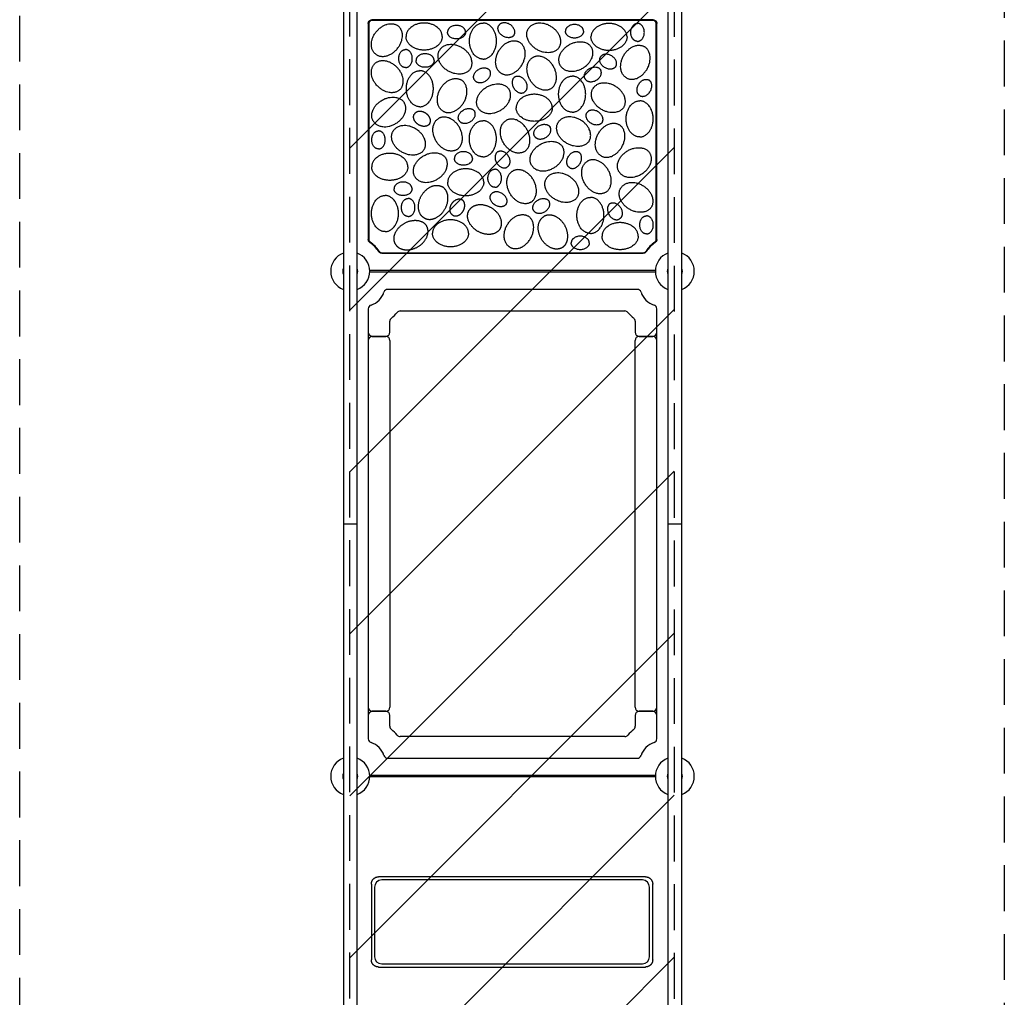
# Model space of a CAD drawing. Units: millimetres. Extents: x -916 to 1813, y -3713 to 5116.
# Drawn here: x -916 to 1813, y 787 to 3497 of the extents above; entities that cross this region are included whole.
import ezdxf

# ---------------------------------------------------------------- set-up
doc = ezdxf.new("R2010")
doc.units = ezdxf.units.MM
doc.header["$LTSCALE"] = 20
doc.linetypes.add('HIDDEN', pattern=[9.525, 6.35, -3.175])
for name, color, linetype in [('2d', 230, 'Continuous'), ('ASTMF3101-SafetyZone', 64, 'HIDDEN'), ('ASTMF3101-TrainingEnvelope', 222, 'HIDDEN'), ('ASTMF3101-TrainingEnvelope_Hatch', 222, 'HIDDEN')]:
    doc.layers.add(name, color=color, linetype=linetype)

msp = doc.modelspace()

# ---------------------------------------------------------------- hatches: boundary and pattern name
at = {"layer": 'ASTMF3101-TrainingEnvelope_Hatch'}
h = msp.add_hatch(dxfattribs=at)
h.set_pattern_fill('ANSI31', color=256, scale=100)
h.paths.add_polyline_path([(898.5, 4201.4), (-1.4, 4201.4), (-1.4, 2801.4), (-1.4, 1401.4), (-1.4, 1.4), (-1.4, -1398.6), (-1.4, -2798.5), (898.5, -2798.5), (898.5, -1398.5), (898.5, 1.5), (898.5, 1401.5), (898.5, 2801.5)])

# ---------------------------------------------------------------- linework, layer by layer
at = {"layer": '2d'}
for p, q in [((-19, 4200), (-19, -2800)), ((19, -2800), (19, 4200)), ((881, 4200), (881, -2800)), ((919, -2800), (919, 4200)), ((840, 3497), (60, 3497)), ((838.7, 3495.7), (61.3, 3495.7)), ((50, 3487), (50, 2888.1)), ((51.3, 3485.7), (51.3, 2888.8)), ((848.7, 2888.8), (848.7, 3485.7)), ((850, 2888.1), (850, 3487)), ((87.5, 2850), (812.5, 2850)), ((88.2, 2851.3), (811.8, 2851.3)), ((846, 2802), (54, 2802)), ((846, 2798), (54, 2798)), ((54.8, 2798), (54.8, 2797.9)), ((845.2, 2798), (845.2, 2797.9)), ((795.9, 2750), (104.1, 2750)), ((50, 2695.9), (50, 1504.1)), ((138.6, 2690), (761.4, 2690)), ((850, 1504.1), (850, 2695.9)), ((110, 2631), (110, 2661.4)), ((790, 2661.4), (790, 2631)), ((61, 2620), (99, 2620)), ((61, 2619.5), (99, 2619.5)), ((95, 2619.5), (95, 2620)), ((97.5, 2619.5), (97.5, 2620)), ((110, 2608.5), (110, 1591.5)), ((790, 1591.5), (790, 2608.5)), ((801, 2620), (839, 2620)), ((801, 2619.5), (839, 2619.5)), ((802.5, 2620), (802.5, 2619.5)), ((805, 2620), (805, 2619.5)), ((-19, 2100), (19, 2100)), ((881, 2100), (919, 2100)), ((99, 1580.5), (61, 1580.5)), ((99, 1580), (61, 1580)), ((95, 1580), (95, 1580.5)), ((97.5, 1580), (97.5, 1580.5)), ((110, 1538.6), (110, 1569)), ((790, 1569), (790, 1538.6)), ((839, 1580.5), (801, 1580.5)), ((839, 1580), (801, 1580)), ((802.5, 1580.5), (802.5, 1580)), ((805, 1580.5), (805, 1580)), ((761.4, 1510), (138.6, 1510)), ((104.1, 1450), (795.9, 1450)), ((846, 1402), (54, 1402)), ((54, 1399.4), (846, 1399.4)), ((54.8, 1402), (54.8, 1402.1)), ((845.2, 1402), (845.2, 1402.1)), ((818.7, 1121.4), (78.5, 1121.4)), ((58.6, 1101.5), (58.6, 891.3)), ((67.3, 1092.7), (67.3, 900.1)), ((809.9, 1112.7), (87.3, 1112.7)), ((829.8, 900.1), (829.8, 1092.7)), ((838.6, 891.3), (838.6, 1101.5)), ((87.3, 880.2), (809.9, 880.2)), ((78.5, 871.4), (818.7, 871.4))]:
    msp.add_line(p, q, dxfattribs=at)
for centre, radius, start, end in [((0, 2802), 95, 33.5194, 55.1609), ((0, 2802), 96.3, 33.9002, 54.7905), ((900, 2802), 96.3, 125.2095, 146.0998), ((900, 2802), 95, 124.8391, 146.4806), ((0, 2800), 54, 110.6006, 249.3994), ((0, 2800), 54, 290.6006, 69.3994), ((900, 2800), 54, 110.6006, 249.3994), ((900, 2800), 54, 290.6006, 69.3994), ((0, 2819), 19, 179.9164, 180.0836), ((0, 2800), 20.9, 155.2607, 204.7392), ((0, 2800), 20.9, 335.2607, 24.7393), ((55.9, 2793), 5, 90, 112.528), ((844.1, 2793), 5, 67.472, 90), ((900, 2800), 20.9, 155.2607, 204.7393), ((900, 2800), 20.9, 335.2607, 24.7393), ((900, 2781), 19, 359.9164, 0.0836), ((41.1, 2758.9), 55, 287.5182, 342.4818), ((104.1, 2739), 11, 90, 162.4818), ((795.9, 2739), 11, 17.5182, 90), ((858.9, 2758.9), 55, 197.5182, 252.4818), ((61, 2695.9), 11, 107.5182, 180), ((839, 2695.9), 11, 0, 72.4818), ((41.1, 2758.9), 115, 309.3356, 320.6644), ((138.6, 2679), 11, 90, 140.6644), ((761.4, 2679), 11, 39.3356, 90), ((858.9, 2758.9), 115, 219.3356, 230.6644), ((121, 2661.4), 11, 129.3356, 180), ((779, 2661.4), 11, 0, 50.6644), ((61, 2631), 11, 180, 270), ((99, 2631), 11, 270, 0), ((801, 2631), 11, 180, 270), ((839, 2631), 11, 270, 0), ((61, 2608.5), 11, 90, 180), ((99, 2608.5), 11, 0, 90), ((801, 2608.5), 11, 90, 180), ((839, 2608.5), 11, 0, 90), ((61, 1591.5), 11, 180, 270), ((99, 1591.5), 11, 270, 0), ((801, 1591.5), 11, 180, 270), ((839, 1591.5), 11, 270, 0), ((61, 1569), 11, 90, 180), ((99, 1569), 11, 0, 90), ((801, 1569), 11, 90, 180), ((839, 1569), 11, 0, 90), ((121, 1538.6), 11, 180, 230.6644), ((41.1, 1441.1), 115, 39.3356, 50.6644), ((858.9, 1441.1), 115, 129.3356, 140.6644), ((779, 1538.6), 11, 309.3356, 0), ((61, 1504.1), 11, 180, 252.4818), ((138.6, 1521), 11, 219.3356, 270), ((761.4, 1521), 11, 270, 320.6644), ((839, 1504.1), 11, 287.5182, 0), ((41.1, 1441.1), 55, 17.5182, 72.4818), ((858.9, 1441.1), 55, 107.5182, 162.4818), ((0, 1400), 54, 110.6006, 249.3994), ((0, 1400), 54, 290.6006, 69.3994), ((104.1, 1461), 11, 197.5182, 270), ((795.9, 1461), 11, 270, 342.4818), ((900, 1400), 54, 110.6006, 249.3994), ((900, 1400), 54, 290.6006, 69.3994), ((0, 1400), 20.9, 155.2607, 204.7392), ((0, 1419), 19, 179.9164, 180.0836), ((0, 1400), 20.9, 335.2607, 24.7393), ((55.9, 1407), 5, 247.472, 270), ((844.1, 1407), 5, 270, 292.528), ((900, 1400), 20.9, 155.2607, 204.7393), ((900, 1400), 20.9, 335.2607, 24.7393), ((900, 1381), 19, 359.9164, 0.0836)]:
    msp.add_arc(centre, radius, start, end, dxfattribs=at)
for centre, major_axis, start_param, end_param in [((87.4, 1092.6), (-14.2, 14.2), -0.7816, 0.7816), ((809.8, 1092.6), (14.2, 14.2), -0.7816, 0.7816), ((87.4, 900.2), (14.2, 14.2), 2.359993, 3.923193), ((809.8, 900.2), (14.2, -14.2), -0.7816, 0.7816)]:
    msp.add_ellipse(centre, major_axis=major_axis, ratio=0.992433, start_param=start_param, end_param=end_param, dxfattribs=at)
for points, weights in [([(50, 3487), (50, 3492.9), (54.1, 3497), (60, 3497)], [1, 0.806524890385, 0.806524890385, 1]), ([(61.3, 3495.7), (55.4, 3495.7), (51.3, 3491.6), (51.3, 3485.7)], [1, 0.806524890385, 0.806524890385, 1]), ([(848.7, 3485.7), (848.7, 3491.6), (844.6, 3495.7), (838.7, 3495.7)], [1, 0.806524890385, 0.806524890385, 1]), ([(840, 3497), (845.9, 3497), (850, 3492.9), (850, 3487)], [1, 0.806524890385, 0.806524890385, 1]), ([(69.7, 3402.6), (12, 3450.6), (76, 3527.5), (133.7, 3479.5)], [1, 0.333333333333, 0.333333333333, 1]), ([(69.7, 3402.6), (127.4, 3354.7), (191.3, 3431.6), (133.7, 3479.5)], [1, 0.333333333333, 0.333333333333, 1]), ([(254.9, 3450.7), (254.9, 3525.7), (154.9, 3525.7), (154.9, 3450.7)], [1, 0.333333333333, 0.333333333333, 1]), ([(319.8, 3462.9), (319.8, 3500.4), (269.8, 3500.4), (269.8, 3462.9)], [1, 0.333333333333, 0.333333333333, 1]), ([(368.2, 3388.3), (293.2, 3388.3), (293.2, 3488.3), (368.2, 3488.3)], [1, 0.333333333333, 0.333333333333, 1]), ([(368.2, 3388.3), (443.2, 3388.3), (443.2, 3488.3), (368.2, 3488.3)], [1, 0.333333333333, 0.333333333333, 1]), ([(454.2, 3455.1), (434.5, 3423.2), (392, 3449.6), (411.8, 3481.5)], [1, 0.333333333333, 0.333333333333, 1]), ([(454.2, 3455.1), (474, 3486.9), (431.6, 3513.3), (411.8, 3481.5)], [1, 0.333333333333, 0.333333333333, 1]), ([(580, 3422), (542.5, 3357), (455.9, 3407), (493.4, 3472)], [1, 0.333333333333, 0.333333333333, 1]), ([(580, 3422), (617.5, 3486.9), (530.9, 3536.9), (493.4, 3472)], [1, 0.333333333333, 0.333333333333, 1]), ([(646.7, 3465.4), (646.7, 3502.9), (596.7, 3502.9), (596.7, 3465.4)], [1, 0.333333333333, 0.333333333333, 1]), ([(767.5, 3449.6), (767.5, 3524.6), (667.5, 3524.6), (667.5, 3449.6)], [1, 0.333333333333, 0.333333333333, 1]), ([(796.7, 3437.4), (759.2, 3437.4), (759.2, 3487.4), (796.7, 3487.4)], [1, 0.333333333333, 0.333333333333, 1]), ([(796.7, 3437.4), (834.2, 3437.4), (834.2, 3487.4), (796.7, 3487.4)], [1, 0.333333333333, 0.333333333333, 1]), ([(254.9, 3450.7), (254.9, 3375.7), (154.9, 3375.7), (154.9, 3450.7)], [1, 0.333333333333, 0.333333333333, 1]), ([(319.8, 3462.9), (319.8, 3425.4), (269.8, 3425.4), (269.8, 3462.9)], [1, 0.333333333333, 0.333333333333, 1]), ([(646.7, 3465.4), (646.7, 3427.9), (596.7, 3427.9), (596.7, 3465.4)], [1, 0.333333333333, 0.333333333333, 1]), ([(767.5, 3449.6), (767.5, 3374.6), (667.5, 3374.6), (667.5, 3449.6)], [1, 0.333333333333, 0.333333333333, 1]), ([(153.4, 3364.7), (115.9, 3364.7), (115.9, 3414.7), (153.4, 3414.7)], [1, 0.333333333333, 0.333333333333, 1]), ([(153.4, 3364.7), (190.9, 3364.7), (190.9, 3414.7), (153.4, 3414.7)], [1, 0.333333333333, 0.333333333333, 1]), ([(333.9, 3362.5), (296.4, 3297.5), (209.8, 3347.5), (247.3, 3412.5)], [1, 0.333333333333, 0.333333333333, 1]), ([(333.9, 3362.5), (371.4, 3427.4), (284.8, 3477.4), (247.3, 3412.5)], [1, 0.333333333333, 0.333333333333, 1]), ([(419.2, 3348.7), (354.2, 3386.2), (404.2, 3472.8), (469.2, 3435.3)], [1, 0.333333333333, 0.333333333333, 1]), ([(419.2, 3348.7), (484.1, 3311.2), (534.1, 3397.8), (469.2, 3435.3)], [1, 0.333333333333, 0.333333333333, 1]), ([(582.5, 3370.5), (545, 3435.5), (631.6, 3485.5), (669.1, 3420.5)], [1, 0.333333333333, 0.333333333333, 1]), ([(582.5, 3370.5), (620, 3305.6), (706.6, 3355.6), (669.1, 3420.5)], [1, 0.333333333333, 0.333333333333, 1]), ([(765.7, 3336.2), (700.8, 3373.7), (750.8, 3460.3), (815.7, 3422.8)], [1, 0.333333333333, 0.333333333333, 1]), ([(765.7, 3336.2), (830.7, 3298.7), (880.7, 3385.3), (815.7, 3422.8)], [1, 0.333333333333, 0.333333333333, 1]), ([(232.5, 3384.2), (232.5, 3421.7), (182.5, 3421.7), (182.5, 3384.2)], [1, 0.333333333333, 0.333333333333, 1]), ([(556, 3305.8), (491.1, 3268.3), (441.1, 3354.9), (506, 3392.4)], [1, 0.333333333333, 0.333333333333, 1]), ([(556, 3305.8), (621, 3343.3), (571, 3429.9), (506, 3392.4)], [1, 0.333333333333, 0.333333333333, 1]), ([(736.4, 3367.9), (716.6, 3336), (674.1, 3362.4), (693.9, 3394.2)], [1, 0.333333333333, 0.333333333333, 1]), ([(736.4, 3367.9), (756.2, 3399.7), (713.7, 3426.1), (693.9, 3394.2)], [1, 0.333333333333, 0.333333333333, 1]), ([(138.1, 3304), (85.1, 3250.9), (14.4, 3321.6), (67.4, 3374.7)], [1, 0.333333333333, 0.333333333333, 1]), ([(138.1, 3304), (191.2, 3357), (120.5, 3427.7), (67.4, 3374.7)], [1, 0.333333333333, 0.333333333333, 1]), ([(232.5, 3384.2), (232.5, 3346.7), (182.5, 3346.7), (182.5, 3384.2)], [1, 0.333333333333, 0.333333333333, 1]), ([(344, 3331.1), (325.3, 3363.6), (368.6, 3388.6), (387.3, 3356.1)], [1, 0.333333333333, 0.333333333333, 1]), ([(651, 3333.4), (632.3, 3365.9), (675.6, 3390.9), (694.3, 3358.4)], [1, 0.333333333333, 0.333333333333, 1]), ([(651, 3333.4), (669.8, 3301), (713.1, 3326), (694.3, 3358.4)], [1, 0.333333333333, 0.333333333333, 1]), ([(193.1, 3256.2), (118.1, 3256.2), (118.1, 3356.2), (193.1, 3356.2)], [1, 0.333333333333, 0.333333333333, 1]), ([(193.1, 3256.2), (268.1, 3256.2), (268.1, 3356.2), (193.1, 3356.2)], [1, 0.333333333333, 0.333333333333, 1]), ([(257.5, 3244), (192.6, 3281.5), (242.6, 3368.1), (307.5, 3330.6)], [1, 0.333333333333, 0.333333333333, 1]), ([(257.5, 3244), (322.5, 3206.5), (372.5, 3293.1), (307.5, 3330.6)], [1, 0.333333333333, 0.333333333333, 1]), ([(344, 3331.1), (362.8, 3298.6), (406.1, 3323.6), (387.3, 3356.1)], [1, 0.333333333333, 0.333333333333, 1]), ([(457, 3339.4), (424.5, 3320.7), (449.5, 3277.4), (482, 3296.1)], [1, 0.333333333333, 0.333333333333, 1]), ([(457, 3339.4), (489.5, 3358.2), (514.5, 3314.9), (482, 3296.1)], [1, 0.333333333333, 0.333333333333, 1]), ([(615.3, 3241), (540.3, 3241), (540.3, 3341), (615.3, 3341)], [1, 0.333333333333, 0.333333333333, 1]), ([(615.3, 3241), (690.3, 3241), (690.3, 3341), (615.3, 3341)], [1, 0.333333333333, 0.333333333333, 1]), ([(803.1, 3286.9), (770.6, 3305.7), (795.6, 3349), (828.1, 3330.2)], [1, 0.333333333333, 0.333333333333, 1]), ([(354.3, 3253.5), (316.8, 3318.5), (403.4, 3368.5), (440.9, 3303.5)], [1, 0.333333333333, 0.333333333333, 1]), ([(354.3, 3253.5), (391.8, 3188.6), (478.4, 3238.6), (440.9, 3303.5)], [1, 0.333333333333, 0.333333333333, 1]), ([(759, 3255.9), (721.5, 3191), (634.9, 3241), (672.4, 3305.9)], [1, 0.333333333333, 0.333333333333, 1]), ([(759, 3255.9), (796.5, 3320.9), (709.9, 3370.9), (672.4, 3305.9)], [1, 0.333333333333, 0.333333333333, 1]), ([(803.1, 3286.9), (835.6, 3268.2), (860.6, 3311.5), (828.1, 3330.2)], [1, 0.333333333333, 0.333333333333, 1]), ([(63.6, 3216.8), (26.1, 3281.8), (112.7, 3331.8), (150.2, 3266.8)], [1, 0.333333333333, 0.333333333333, 1]), ([(560.2, 3253.2), (560.2, 3328.2), (460.2, 3328.2), (460.2, 3253.2)], [1, 0.333333333333, 0.333333333333, 1]), ([(63.6, 3216.8), (101.1, 3151.9), (187.7, 3201.9), (150.2, 3266.8)], [1, 0.333333333333, 0.333333333333, 1]), ([(301.6, 3218.3), (282.9, 3250.8), (326.2, 3275.8), (344.9, 3243.3)], [1, 0.333333333333, 0.333333333333, 1]), ([(560.2, 3253.2), (560.2, 3178.2), (460.2, 3178.2), (460.2, 3253.2)], [1, 0.333333333333, 0.333333333333, 1]), ([(802.6, 3172.5), (727.6, 3172.5), (727.6, 3272.5), (802.6, 3272.5)], [1, 0.333333333333, 0.333333333333, 1]), ([(802.6, 3172.5), (877.6, 3172.5), (877.6, 3272.5), (802.6, 3272.5)], [1, 0.333333333333, 0.333333333333, 1]), ([(189.2, 3206.5), (176.7, 3214.3), (172, 3226.3), (177.8, 3235.7)], [1, 0.804736820853, 0.804736820853, 1]), ([(209, 3238.4), (196.5, 3246.1), (183.6, 3245), (177.8, 3235.7)], [1, 0.804736820853, 0.804736820853, 1]), ([(220.3, 3209.3), (226.1, 3218.6), (221.4, 3230.7), (209, 3238.4)], [1, 0.804736820884, 0.804736820884, 1]), ([(295.1, 3137.2), (230.1, 3099.7), (180.1, 3186.3), (245.1, 3223.8)], [1, 0.333333333333, 0.333333333333, 1]), ([(295.1, 3137.2), (360.1, 3174.7), (310.1, 3261.3), (245.1, 3223.8)], [1, 0.333333333333, 0.333333333333, 1]), ([(301.6, 3218.3), (320.4, 3185.8), (363.7, 3210.8), (344.9, 3243.3)], [1, 0.333333333333, 0.333333333333, 1]), ([(482.3, 3131.6), (547.2, 3169.1), (497.2, 3255.7), (432.3, 3218.2)], [1, 0.333333333333, 0.333333333333, 1]), ([(662.8, 3162.1), (700.3, 3227.1), (613.7, 3277.1), (576.2, 3212.1)], [1, 0.333333333333, 0.333333333333, 1]), ([(698.7, 3213), (678.9, 3181.2), (636.4, 3207.6), (656.2, 3239.4)], [1, 0.333333333333, 0.333333333333, 1]), ([(698.7, 3213), (718.4, 3244.9), (676, 3271.3), (656.2, 3239.4)], [1, 0.333333333333, 0.333333333333, 1]), ([(205.2, 3137.9), (242.7, 3202.9), (156.1, 3252.9), (118.6, 3187.9)], [1, 0.333333333333, 0.333333333333, 1]), ([(220.3, 3209.3), (214.5, 3199.9), (201.6, 3198.8), (189.2, 3206.5)], [1, 0.804736820884, 0.804736820884, 1]), ([(367.8, 3117.4), (292.8, 3117.4), (292.8, 3217.4), (367.8, 3217.4)], [1, 0.333333333333, 0.333333333333, 1]), ([(367.8, 3117.4), (442.8, 3117.4), (442.8, 3217.4), (367.8, 3217.4)], [1, 0.333333333333, 0.333333333333, 1]), ([(482.3, 3131.6), (417.3, 3094.1), (367.3, 3180.7), (432.3, 3218.2)], [1, 0.333333333333, 0.333333333333, 1]), ([(511, 3174.5), (492.3, 3207), (535.6, 3232), (554.3, 3199.5)], [1, 0.333333333333, 0.333333333333, 1]), ([(511, 3174.5), (529.8, 3142), (573.1, 3167), (554.3, 3199.5)], [1, 0.333333333333, 0.333333333333, 1]), ([(662.8, 3162.1), (625.3, 3097.2), (538.7, 3147.2), (576.2, 3212.1)], [1, 0.333333333333, 0.333333333333, 1]), ([(695.5, 3120), (630.6, 3157.5), (680.6, 3244.1), (745.5, 3206.6)], [1, 0.333333333333, 0.333333333333, 1]), ([(695.5, 3120), (760.5, 3082.5), (810.5, 3169.1), (745.5, 3206.6)], [1, 0.333333333333, 0.333333333333, 1]), ([(78.4, 3139.2), (40.9, 3139.2), (40.9, 3189.2), (78.4, 3189.2)], [1, 0.333333333333, 0.333333333333, 1]), ([(78.4, 3139.2), (115.9, 3139.2), (115.9, 3189.2), (78.4, 3189.2)], [1, 0.333333333333, 0.333333333333, 1]), ([(205.2, 3137.9), (167.7, 3073), (81.1, 3123), (118.6, 3187.9)], [1, 0.333333333333, 0.333333333333, 1]), ([(502.4, 3094.4), (464.9, 3159.3), (551.5, 3209.3), (589, 3144.4)], [1, 0.333333333333, 0.333333333333, 1]), ([(502.4, 3094.4), (539.9, 3029.4), (626.5, 3079.4), (589, 3144.4)], [1, 0.333333333333, 0.333333333333, 1]), ([(744.7, 3076.7), (707.2, 3141.6), (793.8, 3191.6), (831.3, 3126.7)], [1, 0.333333333333, 0.333333333333, 1]), ([(159.7, 3089.5), (159.7, 3164.5), (59.7, 3164.5), (59.7, 3089.5)], [1, 0.333333333333, 0.333333333333, 1]), ([(178.9, 3062.6), (141.4, 3127.5), (228, 3177.5), (265.5, 3112.6)], [1, 0.333333333333, 0.333333333333, 1]), ([(178.9, 3062.6), (216.4, 2997.6), (303, 3047.6), (265.5, 3112.6)], [1, 0.333333333333, 0.333333333333, 1]), ([(338.8, 3112.9), (338.8, 3150.4), (288.8, 3150.4), (288.8, 3112.9)], [1, 0.333333333333, 0.333333333333, 1]), ([(338.8, 3112.9), (338.8, 3075.4), (288.8, 3075.4), (288.8, 3112.9)], [1, 0.333333333333, 0.333333333333, 1]), ([(409.6, 3131.7), (377.1, 3113), (402.1, 3069.7), (434.6, 3088.4)], [1, 0.333333333333, 0.333333333333, 1]), ([(409.6, 3131.7), (442, 3150.5), (467, 3107.2), (434.6, 3088.4)], [1, 0.333333333333, 0.333333333333, 1]), ([(608.6, 3087), (576.1, 3105.7), (601.1, 3149), (633.6, 3130.3)], [1, 0.333333333333, 0.333333333333, 1]), ([(608.6, 3087), (641.1, 3068.2), (666.1, 3111.5), (633.6, 3130.3)], [1, 0.333333333333, 0.333333333333, 1]), ([(744.7, 3076.7), (782.2, 3011.7), (868.8, 3061.7), (831.3, 3126.7)], [1, 0.333333333333, 0.333333333333, 1]), ([(159.7, 3089.5), (159.7, 3014.5), (59.7, 3014.5), (59.7, 3089.5)], [1, 0.333333333333, 0.333333333333, 1]), ([(707.8, 3018.7), (642.8, 2981.2), (592.8, 3067.8), (657.8, 3105.3)], [1, 0.333333333333, 0.333333333333, 1]), ([(707.8, 3018.7), (772.7, 3056.2), (722.7, 3142.8), (657.8, 3105.3)], [1, 0.333333333333, 0.333333333333, 1]), ([(370.2, 3046.7), (370.2, 3121.7), (270.2, 3121.7), (270.2, 3046.7)], [1, 0.333333333333, 0.333333333333, 1]), ([(400.6, 3032.9), (363.1, 3032.9), (363.1, 3082.9), (400.6, 3082.9)], [1, 0.333333333333, 0.333333333333, 1]), ([(400.6, 3032.9), (438.1, 3032.9), (438.1, 3082.9), (400.6, 3082.9)], [1, 0.333333333333, 0.333333333333, 1]), ([(500.4, 2991.3), (435.5, 2953.8), (385.5, 3040.4), (450.4, 3077.9)], [1, 0.333333333333, 0.333333333333, 1]), ([(500.4, 2991.3), (565.4, 3028.8), (515.4, 3115.4), (450.4, 3077.9)], [1, 0.333333333333, 0.333333333333, 1]), ([(630.2, 3006.7), (667.7, 3071.6), (581.1, 3121.6), (543.6, 3056.7)], [1, 0.333333333333, 0.333333333333, 1]), ([(171.4, 3028.8), (171.4, 3066.3), (121.4, 3066.3), (121.4, 3028.8)], [1, 0.333333333333, 0.333333333333, 1]), ([(197.6, 3009.9), (212.3, 3035.2), (236.1, 3045.4), (255.1, 3034.4)], [1, 0.804737157616, 0.804737157616, 1]), ([(262.6, 2972.4), (277.2, 2997.7), (274.1, 3023.4), (255.1, 3034.4)], [1, 0.804737389602, 0.804737389602, 1]), ([(370.2, 3046.7), (370.2, 2971.7), (270.2, 2971.7), (270.2, 3046.7)], [1, 0.333333333333, 0.333333333333, 1]), ([(630.2, 3006.7), (592.7, 2941.7), (506.1, 2991.7), (543.6, 3056.7)], [1, 0.333333333333, 0.333333333333, 1]), ([(836.1, 2979.6), (873.6, 3044.5), (787, 3094.5), (749.5, 3029.6)], [1, 0.333333333333, 0.333333333333, 1]), ([(96.5, 2910.1), (21.5, 2910.1), (21.5, 3010.1), (96.5, 3010.1)], [1, 0.333333333333, 0.333333333333, 1]), ([(96.5, 2910.1), (171.5, 2910.1), (171.5, 3010.1), (96.5, 3010.1)], [1, 0.333333333333, 0.333333333333, 1]), ([(171.4, 3028.8), (171.4, 2991.3), (121.4, 2991.3), (121.4, 3028.8)], [1, 0.333333333333, 0.333333333333, 1]), ([(205.1, 2947.8), (186.1, 2958.8), (183, 2984.5), (197.6, 3009.9)], [1, 0.804737157334, 0.804737157334, 1]), ([(432.7, 2986.5), (412.9, 2954.6), (370.4, 2981), (390.2, 3012.8)], [1, 0.333333333333, 0.333333333333, 1]), ([(432.7, 2986.5), (452.5, 3018.3), (410, 3044.7), (390.2, 3012.8)], [1, 0.333333333333, 0.333333333333, 1]), ([(666, 2905), (591, 2905), (591, 3005), (666, 3005)], [1, 0.333333333333, 0.333333333333, 1]), ([(666, 2905), (741, 2905), (741, 3005), (666, 3005)], [1, 0.333333333333, 0.333333333333, 1]), ([(836.1, 2979.6), (798.6, 2914.6), (712, 2964.6), (749.5, 3029.6)], [1, 0.333333333333, 0.333333333333, 1]), ([(160.8, 2951.9), (123.3, 2951.9), (123.3, 3001.9), (160.8, 3001.9)], [1, 0.333333333333, 0.333333333333, 1]), ([(160.8, 2951.9), (198.3, 2951.9), (198.3, 3001.9), (160.8, 3001.9)], [1, 0.333333333333, 0.333333333333, 1]), ([(284.6, 2955.3), (275.1, 2960.8), (273.6, 2973.6), (280.9, 2986.3)], [1, 0.804737157437, 0.804737157437, 1]), ([(280.9, 2986.3), (288.2, 2999), (300.1, 3004.1), (309.6, 2998.6)], [1, 0.804737157514, 0.804737157514, 1]), ([(313.3, 2967.6), (320.7, 2980.2), (319.1, 2993.1), (309.6, 2998.6)], [1, 0.804737157508, 0.804737157508, 1]), ([(391.3, 2975.7), (365.9, 2990.4), (340.2, 2987.3), (329.2, 2968.3)], [1, 0.804736837636, 0.804736837636, 1]), ([(415.8, 2918.3), (426.8, 2937.3), (416.6, 2961.1), (391.3, 2975.7)], [1, 0.804736837644, 0.804736837644, 1]), ([(508.2, 2968.8), (489.4, 3001.3), (532.7, 3026.3), (551.5, 2993.8)], [1, 0.333333333333, 0.333333333333, 1]), ([(508.2, 2968.8), (526.9, 2936.3), (570.2, 2961.3), (551.5, 2993.8)], [1, 0.333333333333, 0.333333333333, 1]), ([(721.1, 2988.2), (688.7, 2969.5), (713.7, 2926.2), (746.1, 2944.9)], [1, 0.333333333333, 0.333333333333, 1]), ([(721.1, 2988.2), (753.6, 3007), (778.6, 2963.7), (746.1, 2944.9)], [1, 0.333333333333, 0.333333333333, 1]), ([(205.1, 2947.8), (224.1, 2936.8), (247.9, 2947), (262.6, 2972.4)], [1, 0.804737157334, 0.804737157334, 1]), ([(284.6, 2955.3), (294.1, 2949.8), (306, 2954.9), (313.3, 2967.6)], [1, 0.804737157442, 0.804737157442, 1]), ([(353.8, 2910.8), (328.4, 2925.4), (318.2, 2949.2), (329.2, 2968.3)], [1, 0.804736837636, 0.804736837636, 1]), ([(442.7, 2866.7), (377.8, 2904.2), (427.8, 2990.8), (492.7, 2953.3)], [1, 0.333333333333, 0.333333333333, 1]), ([(442.7, 2866.7), (507.7, 2829.2), (557.7, 2915.8), (492.7, 2953.3)], [1, 0.333333333333, 0.333333333333, 1]), ([(529.8, 2890.1), (515.1, 2915.4), (518.2, 2941.1), (537.2, 2952.1)], [1, 0.804737157365, 0.804737157365, 1]), ([(594.7, 2927.6), (580.1, 2952.9), (556.3, 2963.1), (537.2, 2952.1)], [1, 0.804737157355, 0.804737157355, 1]), ([(821.6, 2903.6), (784.1, 2903.6), (784.1, 2953.6), (821.6, 2953.6)], [1, 0.333333333333, 0.333333333333, 1]), ([(821.6, 2903.6), (859.1, 2903.6), (859.1, 2953.6), (821.6, 2953.6)], [1, 0.333333333333, 0.333333333333, 1]), ([(125.3, 2875.4), (114.3, 2894.4), (124.4, 2918.2), (149.8, 2932.9)], [1, 0.804736841471, 0.804736841471, 1]), ([(149.8, 2932.9), (175.2, 2947.5), (200.9, 2944.4), (211.9, 2925.4)], [1, 0.804737179017, 0.804737179017, 1]), ([(187.3, 2867.9), (212.7, 2882.6), (222.8, 2906.4), (211.9, 2925.4)], [1, 0.804736841473, 0.804736841473, 1]), ([(328.1, 2905.3), (328.1, 2980.3), (228.1, 2980.3), (228.1, 2905.3)], [1, 0.333333333333, 0.333333333333, 1]), ([(587.2, 2865.5), (606.3, 2876.5), (609.4, 2902.2), (594.7, 2927.6)], [1, 0.804737157393, 0.804737157393, 1]), ([(798.3, 2897.4), (798.3, 2972.4), (698.3, 2972.4), (698.3, 2897.4)], [1, 0.333333333333, 0.333333333333, 1]), ([(328.1, 2905.3), (328.1, 2830.3), (228.1, 2830.3), (228.1, 2905.3)], [1, 0.333333333333, 0.333333333333, 1]), ([(415.8, 2918.3), (404.8, 2899.2), (379.1, 2896.1), (353.8, 2910.8)], [1, 0.804736837644, 0.804736837644, 1]), ([(662.8, 2878.6), (662.8, 2916.1), (612.8, 2916.1), (612.8, 2878.6)], [1, 0.333333333333, 0.333333333333, 1]), ([(798.3, 2897.4), (798.3, 2822.4), (698.3, 2822.4), (698.3, 2897.4)], [1, 0.333333333333, 0.333333333333, 1]), ([(125.3, 2875.4), (136.2, 2856.4), (161.9, 2853.3), (187.3, 2867.9)], [1, 0.804736841471, 0.804736841471, 1]), ([(587.2, 2865.5), (568.2, 2854.5), (544.4, 2864.7), (529.8, 2890.1)], [1, 0.804737157382, 0.804737157382, 1]), ([(662.8, 2878.6), (662.8, 2841.1), (612.8, 2841.1), (612.8, 2878.6)], [1, 0.333333333333, 0.333333333333, 1]), ([(58.6, 1101.5), (58.6, 1113.2), (66.8, 1121.4), (78.5, 1121.4)], [1, 0.806524890385, 0.806524890385, 1]), ([(818.7, 1121.4), (830.4, 1121.4), (838.6, 1113.2), (838.6, 1101.5)], [1, 0.806524890385, 0.806524890385, 1]), ([(78.5, 871.4), (66.8, 871.4), (58.6, 879.6), (58.6, 891.3)], [1, 0.806524890385, 0.806524890385, 1]), ([(838.6, 891.3), (838.6, 879.6), (830.4, 871.4), (818.7, 871.4)], [1, 0.806524890385, 0.806524890385, 1])]:
    msp.add_rational_spline(points, weights, degree=3, dxfattribs=at)
msp.add_open_spline([(149.8, 2932.9), (149.8, 2932.9), (149.8, 2932.9), (149.8, 2932.9)], degree=3, dxfattribs=at)
for points, knots in [([(54.3, 2880), (53.6, 2880.4), (53, 2881), (52.2, 2881.9), (52, 2882.2), (51.5, 2882.8), (51.3, 2883.2), (50.9, 2883.9), (50.8, 2884.2), (50.5, 2885), (50.4, 2885.4), (50.1, 2886.5), (50, 2887.3), (50, 2888.1)], [0, 0, 0, 0, 0.002384578, 0.002384578, 0.003576867, 0.003576867, 0.004769156, 0.004769156, 0.005961446, 0.005961446, 0.007153735, 0.007153735, 0.009538313, 0.009538313, 0.009538313, 0.009538313]), ([(51.3, 2888.8), (51.3, 2888), (51.4, 2887.2), (51.7, 2886.1), (51.8, 2885.7), (52.1, 2885), (52.2, 2884.6), (52.6, 2883.9), (52.8, 2883.6), (53.3, 2882.9), (53.5, 2882.6), (54.3, 2881.7), (54.9, 2881.2), (55.5, 2880.7)], [0, 0, 0, 0, 0.00236838, 0.00236838, 0.003552571, 0.003552571, 0.004736761, 0.004736761, 0.005920951, 0.005920951, 0.007105141, 0.007105141, 0.009473522, 0.009473522, 0.009473522, 0.009473522]), ([(844.5, 2880.7), (845.1, 2881.2), (845.7, 2881.7), (846.5, 2882.6), (846.7, 2882.9), (847.2, 2883.6), (847.4, 2883.9), (847.8, 2884.6), (847.9, 2885), (848.2, 2885.7), (848.3, 2886.1), (848.6, 2887.2), (848.7, 2888), (848.7, 2888.8)], [0, 0, 0, 0, 0.002368373, 0.002368373, 0.003552559, 0.003552559, 0.004736745, 0.004736745, 0.005920932, 0.005920932, 0.007105118, 0.007105118, 0.009473491, 0.009473491, 0.009473491, 0.009473491]), ([(850, 2888.1), (850, 2887.3), (849.9, 2886.6), (849.6, 2885.4), (849.5, 2885), (849.2, 2884.3), (849.1, 2883.9), (848.7, 2883.2), (848.5, 2882.8), (848, 2882.2), (847.8, 2881.9), (847, 2881), (846.4, 2880.4), (845.7, 2880)], [0, 0, 0, 0, 0.002384578, 0.002384578, 0.003576867, 0.003576867, 0.004769156, 0.004769156, 0.005961446, 0.005961446, 0.007153735, 0.007153735, 0.009538313, 0.009538313, 0.009538313, 0.009538313]), ([(87.5, 2850), (86.7, 2850), (85.9, 2850.1), (84.7, 2850.4), (84.3, 2850.5), (83.5, 2850.8), (83.2, 2851), (82.4, 2851.4), (82.1, 2851.6), (81.4, 2852.1), (81.1, 2852.3), (80.2, 2853.2), (79.7, 2853.8), (79.2, 2854.5)], [0, 0, 0, 0, 0.002442429, 0.002442429, 0.003663644, 0.003663644, 0.004884859, 0.004884859, 0.006106074, 0.006106074, 0.007327288, 0.007327288, 0.009769718, 0.009769718, 0.009769718, 0.009769718]), ([(79.9, 2855.7), (80.4, 2855), (80.9, 2854.4), (81.8, 2853.6), (82.2, 2853.4), (82.8, 2852.9), (83.2, 2852.7), (83.9, 2852.3), (84.2, 2852.1), (85, 2851.8), (85.4, 2851.7), (86.6, 2851.4), (87.4, 2851.3), (88.2, 2851.3)], [0, 0, 0, 0, 0.002425708, 0.002425708, 0.003638562, 0.003638562, 0.004851416, 0.004851416, 0.00606427, 0.00606427, 0.007277125, 0.007277125, 0.009702833, 0.009702833, 0.009702833, 0.009702833]), ([(811.8, 2851.3), (812.6, 2851.3), (813.4, 2851.4), (814.6, 2851.7), (815, 2851.8), (815.7, 2852.1), (816.1, 2852.3), (816.8, 2852.7), (817.2, 2852.9), (817.8, 2853.3), (818.2, 2853.6), (819.1, 2854.4), (819.6, 2855), (820.1, 2855.7)], [0, 0, 0, 0, 0.002425718, 0.002425718, 0.003638577, 0.003638577, 0.004851436, 0.004851436, 0.006064295, 0.006064295, 0.007277154, 0.007277154, 0.009702871, 0.009702871, 0.009702871, 0.009702871]), ([(820.8, 2854.5), (820.3, 2853.8), (819.8, 2853.2), (818.9, 2852.3), (818.6, 2852.1), (817.9, 2851.6), (817.6, 2851.4), (816.9, 2851), (816.5, 2850.8), (815.7, 2850.5), (815.3, 2850.4), (814.1, 2850.1), (813.3, 2850), (812.5, 2850)], [0, 0, 0, 0, 0.002442429, 0.002442429, 0.003663644, 0.003663644, 0.004884859, 0.004884859, 0.006106074, 0.006106074, 0.007327288, 0.007327288, 0.009769718, 0.009769718, 0.009769718, 0.009769718])]:
    msp.add_open_spline(points, degree=3, knots=knots, dxfattribs=at)
at = {"layer": 'ASTMF3101-SafetyZone', "flags": 128}
msp.add_lwpolyline([(1813.5, 4201.4), (1813.5, 2801.5), (1813.5, 1401.5), (1813.5, 1.5), (1813.5, -1398.5), (1813.5, -2798.5, -0.414214), (898.5, -3713.5), (-1.4, -3713.5, -0.414214), (-916.4, -2798.5), (-916.4, -1398.6), (-916.4, 1.4), (-916.4, 1401.4), (-916.4, 2801.4), (-916.4, 4201.4, -0.414214), (-1.4, 5116.4), (898.5, 5116.4, -0.414214)], format="xyb", close=True, dxfattribs=at)
at = {"layer": 'ASTMF3101-TrainingEnvelope', "flags": 128}
msp.add_lwpolyline([(-1.4, 4201.4), (898.5, 4201.4), (898.5, 2801.5), (898.5, 1401.5), (898.5, 1.5), (898.5, -1398.5), (898.5, -2798.5), (-1.4, -2798.5), (-1.4, -1398.6), (-1.4, 1.4), (-1.4, 1401.4), (-1.4, 2801.4)], close=True, dxfattribs=at)

doc.saveas('drawing.dxf')
